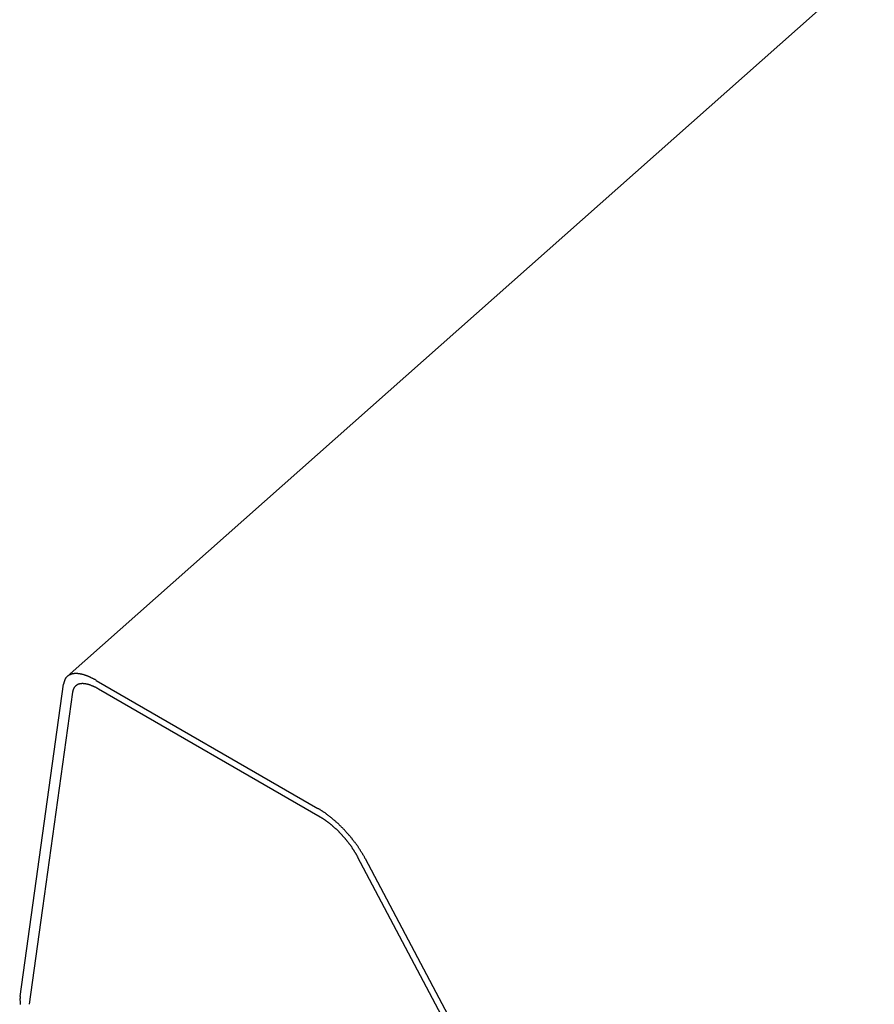
# Model space of a CAD drawing. Extents: x -1095 to 2836, y -2713 to 4363.
# Drawn here: x 1310 to 1336, y 410 to 441 of the extents above; entities that cross this region are included whole.
import ezdxf

# ---------------------------------------------------------------- set-up
doc = ezdxf.new("R2010")
doc.units = 0
doc.header["$LTSCALE"] = 0.5
doc.layers.get('0').update_dxf_attribs({"linetype": 'CONTINUOUS'})

msp = doc.modelspace()

# ---------------------------------------------------------------- linework, layer by layer
at = {"linetype": 'CONTINUOUS', "extrusion": (-7e-16, 0.816497, 0.57735)}
for p, q in [((1311.012, 420.717), (1960.519, 996.668)), ((1309.521, 410.618), (1310.891, 420.468)), ((1311.925, 420.593), (1318.925, 416.552)), ((1311.182, 420.221), (1309.812, 410.371)), ((1318.998, 416.279), (1311.998, 420.32)), ((1328.292, 399.702), (1320.176, 415.029)), ((1320.416, 414.969), (1328.533, 399.642))]:
    msp.add_line(p, q, dxfattribs=at)
at = {"linetype": 'CONTINUOUS'}
for points in [[(1311.93, 420.593, 0), (1311.91, 420.601, 0), (1311.9, 420.608, 0), (1311.89, 420.615, 0), (1311.87, 420.622, 0), (1311.86, 420.629, 0), (1311.85, 420.635, 0), (1311.84, 420.642, 0), (1311.82, 420.649, 0), (1311.81, 420.655, 0), (1311.8, 420.661, 0), (1311.79, 420.667, 0), (1311.77, 420.673, 0), (1311.76, 420.679, 0), (1311.75, 420.685, 0), (1311.74, 420.691, 0), (1311.72, 420.696, 0), (1311.71, 420.701, 0), (1311.7, 420.707, 0), (1311.69, 420.712, 0), (1311.68, 420.717, 0), (1311.66, 420.722, 0), (1311.65, 420.726, 0), (1311.64, 420.731, 0), (1311.63, 420.735, 0), (1311.62, 420.74, 0), (1311.61, 420.744, 0), (1311.59, 420.748, 0), (1311.58, 420.752, 0), (1311.57, 420.756, 0), (1311.56, 420.759, 0), (1311.55, 420.763, 0), (1311.54, 420.766, 0), (1311.53, 420.77, 0), (1311.51, 420.773, 0), (1311.5, 420.776, 0), (1311.49, 420.779, 0), (1311.48, 420.781, 0), (1311.47, 420.784, 0), (1311.46, 420.786, 0), (1311.45, 420.789, 0), (1311.44, 420.791, 0), (1311.43, 420.793, 0), (1311.42, 420.795, 0), (1311.41, 420.797, 0), (1311.4, 420.798, 0), (1311.39, 420.8, 0), (1311.38, 420.801, 0), (1311.37, 420.802, 0), (1311.36, 420.804, 0), (1311.35, 420.805, 0), (1311.34, 420.805, 0), (1311.33, 420.806, 0), (1311.32, 420.807, 0), (1311.31, 420.807, 0), (1311.3, 420.807, 0), (1311.29, 420.807, 0), (1311.28, 420.807, 0), (1311.27, 420.807, 0), (1311.26, 420.807, 0), (1311.25, 420.806, 0), (1311.24, 420.806, 0), (1311.23, 420.805, 0), (1311.23, 420.804, 0), (1311.22, 420.803, 0), (1311.21, 420.802, 0), (1311.2, 420.801, 0), (1311.19, 420.8, 0), (1311.18, 420.798, 0), (1311.18, 420.797, 0), (1311.17, 420.795, 0), (1311.16, 420.793, 0), (1311.15, 420.791, 0), (1311.14, 420.789, 0), (1311.14, 420.786, 0), (1311.13, 420.784, 0), (1311.12, 420.781, 0), (1311.11, 420.778, 0), (1311.11, 420.775, 0), (1311.1, 420.772, 0), (1311.09, 420.769, 0), (1311.09, 420.766, 0), (1311.08, 420.763, 0), (1311.07, 420.759, 0), (1311.07, 420.755, 0), (1311.06, 420.752, 0), (1311.05, 420.748, 0), (1311.05, 420.744, 0), (1311.04, 420.739, 0), (1311.03, 420.735, 0), (1311.03, 420.73, 0), (1311.02, 420.726, 0), (1311.02, 420.721, 0), (1311.01, 420.716, 0), (1311.01, 420.711, 0), (1311, 420.706, 0), (1311, 420.701, 0), (1310.99, 420.695, 0), (1310.99, 420.69, 0), (1310.98, 420.684, 0), (1310.98, 420.679, 0), (1310.97, 420.673, 0), (1310.97, 420.667, 0), (1310.96, 420.661, 0), (1310.96, 420.654, 0), (1310.95, 420.648, 0), (1310.95, 420.641, 0), (1310.95, 420.635, 0), (1310.94, 420.628, 0), (1310.94, 420.621, 0), (1310.93, 420.614, 0), (1310.93, 420.607, 0), (1310.93, 420.6, 0), (1310.92, 420.592, 0), (1310.92, 420.585, 0), (1310.92, 420.577, 0), (1310.92, 420.57, 0), (1310.91, 420.562, 0), (1310.91, 420.554, 0), (1310.91, 420.546, 0), (1310.91, 420.538, 0), (1310.9, 420.529, 0), (1310.9, 420.521, 0), (1310.9, 420.512, 0), (1310.9, 420.504, 0), (1310.9, 420.495, 0), (1310.89, 420.486, 0), (1310.89, 420.477, 0), (1310.89, 420.468, 0)], [(1312, 420.32, 0), (1311.99, 420.326, 0), (1311.98, 420.332, 0), (1311.97, 420.337, 0), (1311.96, 420.343, 0), (1311.95, 420.348, 0), (1311.94, 420.353, 0), (1311.93, 420.359, 0), (1311.92, 420.364, 0), (1311.91, 420.369, 0), (1311.9, 420.374, 0), (1311.89, 420.379, 0), (1311.88, 420.383, 0), (1311.87, 420.388, 0), (1311.86, 420.392, 0), (1311.85, 420.397, 0), (1311.84, 420.401, 0), (1311.83, 420.405, 0), (1311.82, 420.41, 0), (1311.81, 420.414, 0), (1311.8, 420.418, 0), (1311.79, 420.421, 0), (1311.78, 420.425, 0), (1311.77, 420.429, 0), (1311.76, 420.432, 0), (1311.76, 420.436, 0), (1311.75, 420.439, 0), (1311.74, 420.442, 0), (1311.73, 420.445, 0), (1311.72, 420.448, 0), (1311.71, 420.451, 0), (1311.7, 420.454, 0), (1311.69, 420.457, 0), (1311.68, 420.459, 0), (1311.67, 420.462, 0), (1311.67, 420.464, 0), (1311.66, 420.466, 0), (1311.65, 420.469, 0), (1311.64, 420.471, 0), (1311.63, 420.473, 0), (1311.62, 420.474, 0), (1311.61, 420.476, 0), (1311.61, 420.478, 0), (1311.6, 420.479, 0), (1311.59, 420.481, 0), (1311.58, 420.482, 0), (1311.57, 420.483, 0), (1311.57, 420.484, 0), (1311.56, 420.485, 0), (1311.55, 420.486, 0), (1311.54, 420.487, 0), (1311.53, 420.487, 0), (1311.53, 420.488, 0), (1311.52, 420.488, 0), (1311.51, 420.489, 0), (1311.5, 420.489, 0), (1311.5, 420.489, 0), (1311.49, 420.489, 0), (1311.48, 420.489, 0), (1311.47, 420.489, 0), (1311.47, 420.488, 0), (1311.46, 420.488, 0), (1311.45, 420.487, 0), (1311.45, 420.487, 0), (1311.44, 420.486, 0), (1311.43, 420.485, 0), (1311.43, 420.484, 0), (1311.42, 420.483, 0), (1311.41, 420.482, 0), (1311.41, 420.481, 0), (1311.4, 420.479, 0), (1311.39, 420.478, 0), (1311.39, 420.476, 0), (1311.38, 420.474, 0), (1311.38, 420.472, 0), (1311.37, 420.47, 0), (1311.36, 420.468, 0), (1311.36, 420.466, 0), (1311.35, 420.464, 0), (1311.35, 420.462, 0), (1311.34, 420.459, 0), (1311.34, 420.456, 0), (1311.33, 420.454, 0), (1311.32, 420.451, 0), (1311.32, 420.448, 0), (1311.31, 420.445, 0), (1311.31, 420.442, 0), (1311.3, 420.439, 0), (1311.3, 420.435, 0), (1311.3, 420.432, 0), (1311.29, 420.428, 0), (1311.29, 420.425, 0), (1311.28, 420.421, 0), (1311.28, 420.417, 0), (1311.27, 420.413, 0), (1311.27, 420.409, 0), (1311.26, 420.405, 0), (1311.26, 420.401, 0), (1311.26, 420.396, 0), (1311.25, 420.392, 0), (1311.25, 420.387, 0), (1311.24, 420.383, 0), (1311.24, 420.378, 0), (1311.24, 420.373, 0), (1311.23, 420.368, 0), (1311.23, 420.363, 0), (1311.23, 420.358, 0), (1311.22, 420.353, 0), (1311.22, 420.347, 0), (1311.22, 420.342, 0), (1311.22, 420.336, 0), (1311.21, 420.331, 0), (1311.21, 420.325, 0), (1311.21, 420.319, 0), (1311.21, 420.313, 0), (1311.2, 420.307, 0), (1311.2, 420.301, 0), (1311.2, 420.295, 0), (1311.2, 420.289, 0), (1311.2, 420.283, 0), (1311.19, 420.276, 0), (1311.19, 420.27, 0), (1311.19, 420.263, 0), (1311.19, 420.256, 0), (1311.19, 420.249, 0), (1311.19, 420.243, 0), (1311.18, 420.236, 0), (1311.18, 420.228, 0), (1311.18, 420.221, 0)], [(1320.42, 414.969, 0), (1320.41, 414.983, 0), (1320.4, 414.997, 0), (1320.39, 415.012, 0), (1320.39, 415.026, 0), (1320.38, 415.04, 0), (1320.37, 415.054, 0), (1320.36, 415.069, 0), (1320.35, 415.083, 0), (1320.34, 415.097, 0), (1320.34, 415.112, 0), (1320.33, 415.126, 0), (1320.32, 415.141, 0), (1320.31, 415.155, 0), (1320.3, 415.169, 0), (1320.29, 415.184, 0), (1320.28, 415.198, 0), (1320.27, 415.213, 0), (1320.27, 415.227, 0), (1320.26, 415.242, 0), (1320.25, 415.256, 0), (1320.24, 415.27, 0), (1320.23, 415.285, 0), (1320.22, 415.299, 0), (1320.21, 415.314, 0), (1320.2, 415.328, 0), (1320.19, 415.342, 0), (1320.18, 415.357, 0), (1320.17, 415.371, 0), (1320.16, 415.386, 0), (1320.15, 415.4, 0), (1320.14, 415.414, 0), (1320.13, 415.429, 0), (1320.12, 415.443, 0), (1320.11, 415.457, 0), (1320.1, 415.472, 0), (1320.08, 415.486, 0), (1320.07, 415.5, 0), (1320.06, 415.514, 0), (1320.05, 415.529, 0), (1320.04, 415.543, 0), (1320.03, 415.557, 0), (1320.02, 415.571, 0), (1320.01, 415.585, 0), (1320, 415.599, 0), (1319.99, 415.613, 0), (1319.97, 415.627, 0), (1319.96, 415.641, 0), (1319.95, 415.655, 0), (1319.94, 415.669, 0), (1319.93, 415.683, 0), (1319.92, 415.697, 0), (1319.9, 415.71, 0), (1319.89, 415.724, 0), (1319.88, 415.738, 0), (1319.87, 415.752, 0), (1319.86, 415.765, 0), (1319.84, 415.779, 0), (1319.83, 415.792, 0), (1319.82, 415.806, 0), (1319.81, 415.819, 0), (1319.8, 415.832, 0), (1319.78, 415.846, 0), (1319.77, 415.859, 0), (1319.76, 415.872, 0), (1319.75, 415.885, 0), (1319.73, 415.898, 0), (1319.72, 415.911, 0), (1319.71, 415.924, 0), (1319.7, 415.937, 0), (1319.68, 415.95, 0), (1319.67, 415.963, 0), (1319.66, 415.976, 0), (1319.65, 415.988, 0), (1319.63, 416.001, 0), (1319.62, 416.013, 0), (1319.61, 416.026, 0), (1319.59, 416.038, 0), (1319.58, 416.051, 0), (1319.57, 416.063, 0), (1319.56, 416.075, 0), (1319.54, 416.087, 0), (1319.53, 416.099, 0), (1319.52, 416.111, 0), (1319.5, 416.123, 0), (1319.49, 416.135, 0), (1319.48, 416.146, 0), (1319.46, 416.158, 0), (1319.45, 416.169, 0), (1319.44, 416.181, 0), (1319.42, 416.192, 0), (1319.41, 416.203, 0), (1319.4, 416.215, 0), (1319.38, 416.226, 0), (1319.37, 416.237, 0), (1319.36, 416.248, 0), (1319.35, 416.259, 0), (1319.33, 416.269, 0), (1319.32, 416.28, 0), (1319.31, 416.29, 0), (1319.29, 416.301, 0), (1319.28, 416.311, 0), (1319.27, 416.322, 0), (1319.25, 416.332, 0), (1319.24, 416.342, 0), (1319.23, 416.352, 0), (1319.21, 416.362, 0), (1319.2, 416.371, 0), (1319.19, 416.381, 0), (1319.17, 416.391, 0), (1319.16, 416.4, 0), (1319.15, 416.409, 0), (1319.13, 416.419, 0), (1319.12, 416.428, 0), (1319.11, 416.437, 0), (1319.09, 416.446, 0), (1319.08, 416.455, 0), (1319.07, 416.463, 0), (1319.05, 416.472, 0), (1319.04, 416.48, 0), (1319.03, 416.489, 0), (1319.02, 416.497, 0), (1319, 416.505, 0), (1318.99, 416.513, 0), (1318.98, 416.521, 0), (1318.96, 416.529, 0), (1318.95, 416.537, 0), (1318.94, 416.544, 0), (1318.93, 416.552, 0)], [(1320.18, 415.029, 0), (1320.17, 415.04, 0), (1320.16, 415.051, 0), (1320.16, 415.063, 0), (1320.15, 415.074, 0), (1320.14, 415.085, 0), (1320.14, 415.097, 0), (1320.13, 415.108, 0), (1320.13, 415.119, 0), (1320.12, 415.13, 0), (1320.11, 415.142, 0), (1320.11, 415.153, 0), (1320.1, 415.164, 0), (1320.09, 415.176, 0), (1320.08, 415.187, 0), (1320.08, 415.199, 0), (1320.07, 415.21, 0), (1320.06, 415.221, 0), (1320.06, 415.233, 0), (1320.05, 415.244, 0), (1320.04, 415.256, 0), (1320.03, 415.267, 0), (1320.03, 415.278, 0), (1320.02, 415.29, 0), (1320.01, 415.301, 0), (1320, 415.312, 0), (1320, 415.324, 0), (1319.99, 415.335, 0), (1319.98, 415.347, 0), (1319.97, 415.358, 0), (1319.96, 415.369, 0), (1319.96, 415.381, 0), (1319.95, 415.392, 0), (1319.94, 415.403, 0), (1319.93, 415.415, 0), (1319.92, 415.426, 0), (1319.91, 415.437, 0), (1319.91, 415.448, 0), (1319.9, 415.46, 0), (1319.89, 415.471, 0), (1319.88, 415.482, 0), (1319.87, 415.493, 0), (1319.86, 415.504, 0), (1319.85, 415.515, 0), (1319.84, 415.527, 0), (1319.84, 415.538, 0), (1319.83, 415.549, 0), (1319.82, 415.56, 0), (1319.81, 415.571, 0), (1319.8, 415.582, 0), (1319.79, 415.593, 0), (1319.78, 415.604, 0), (1319.77, 415.614, 0), (1319.76, 415.625, 0), (1319.75, 415.636, 0), (1319.74, 415.647, 0), (1319.73, 415.658, 0), (1319.72, 415.668, 0), (1319.71, 415.679, 0), (1319.7, 415.69, 0), (1319.7, 415.7, 0), (1319.69, 415.711, 0), (1319.68, 415.721, 0), (1319.67, 415.732, 0), (1319.66, 415.742, 0), (1319.65, 415.752, 0), (1319.64, 415.763, 0), (1319.63, 415.773, 0), (1319.62, 415.783, 0), (1319.61, 415.793, 0), (1319.6, 415.804, 0), (1319.59, 415.814, 0), (1319.58, 415.824, 0), (1319.57, 415.834, 0), (1319.56, 415.844, 0), (1319.55, 415.854, 0), (1319.54, 415.863, 0), (1319.53, 415.873, 0), (1319.52, 415.883, 0), (1319.51, 415.893, 0), (1319.5, 415.902, 0), (1319.49, 415.912, 0), (1319.48, 415.921, 0), (1319.46, 415.931, 0), (1319.45, 415.94, 0), (1319.44, 415.949, 0), (1319.43, 415.958, 0), (1319.42, 415.968, 0), (1319.41, 415.977, 0), (1319.4, 415.986, 0), (1319.39, 415.995, 0), (1319.38, 416.004, 0), (1319.37, 416.012, 0), (1319.36, 416.021, 0), (1319.35, 416.03, 0), (1319.34, 416.038, 0), (1319.33, 416.047, 0), (1319.32, 416.056, 0), (1319.31, 416.064, 0), (1319.3, 416.072, 0), (1319.29, 416.081, 0), (1319.28, 416.089, 0), (1319.27, 416.097, 0), (1319.26, 416.105, 0), (1319.25, 416.113, 0), (1319.24, 416.121, 0), (1319.23, 416.128, 0), (1319.21, 416.136, 0), (1319.2, 416.144, 0), (1319.19, 416.151, 0), (1319.18, 416.159, 0), (1319.17, 416.166, 0), (1319.16, 416.174, 0), (1319.15, 416.181, 0), (1319.14, 416.188, 0), (1319.13, 416.195, 0), (1319.12, 416.202, 0), (1319.11, 416.209, 0), (1319.1, 416.216, 0), (1319.09, 416.222, 0), (1319.08, 416.229, 0), (1319.07, 416.235, 0), (1319.06, 416.242, 0), (1319.05, 416.248, 0), (1319.04, 416.254, 0), (1319.03, 416.261, 0), (1319.02, 416.267, 0), (1319.01, 416.273, 0), (1319, 416.279, 0)], [(1309.52, 410.618, 0), (1309.52, 410.606, 0), (1309.52, 410.593, 0), (1309.52, 410.58, 0), (1309.52, 410.567, 0), (1309.52, 410.554, 0), (1309.51, 410.541, 0), (1309.51, 410.527, 0), (1309.51, 410.513, 0), (1309.51, 410.499, 0), (1309.52, 410.485, 0), (1309.52, 410.471, 0), (1309.52, 410.456, 0), (1309.52, 410.442, 0), (1309.52, 410.427, 0), (1309.52, 410.412, 0), (1309.52, 410.397, 0), (1309.53, 410.382, 0), (1309.53, 410.366, 0)]]:
    msp.add_polyline3d(points, dxfattribs=at)

doc.saveas('drawing.dxf')
